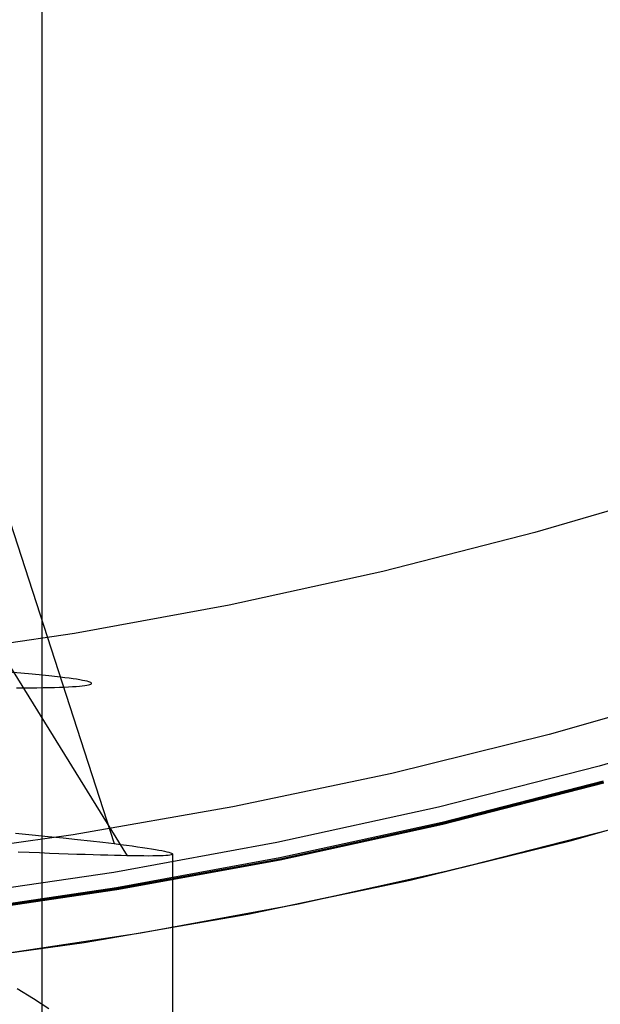
# Model space of a CAD drawing. Units: millimetres. Extents: x -25 to 25, y -136 to 45.
# Drawn here: x 2 to 4, y -15 to -12 of the extents above; entities that cross this region are included whole.
import ezdxf

# ---------------------------------------------------------------- set-up
doc = ezdxf.new("R2010")
doc.units = ezdxf.units.MM
doc.header["$MEASUREMENT"] = 0
doc.layers.add('Default', color=7, linetype='Continuous', true_color=0x000000)

msp = doc.modelspace()

# ---------------------------------------------------------------- linework, layer by layer
at = {"layer": 'Default'}
for p, q in [((2.3877, 0.2016, 161.5512), (2.3877, -24.2471, 168.1141)), ((4.483, -13.4079, 131.4706), (3.9923, -13.5519, 131.4706)), ((2.2722, -13.4806, 143.3394), (2.6227, -14.5638, 143.4833)), ((1.9892, -13.5113, 141.5832), (2.6649, -14.6034, 141.3922)), ((3.9923, -13.5519, 131.4706), (3.4968, -13.6786, 131.4706)), ((3.4968, -13.6786, 131.4706), (2.9972, -13.7881, 131.4706)), ((2.9972, -13.7881, 131.4706), (2.4941, -13.88, 131.4706)), ((2.4941, -13.88, 131.4706), (1.9881, -13.9543, 131.4706)), ((2.3191, -14.0097, 143.7909), (2.2791, -14.0064, 143.8828)), ((2.3559, -14.0129, 143.6976), (2.3191, -14.0097, 143.7909)), ((2.3896, -14.0161, 143.6032), (2.3559, -14.0129, 143.6976)), ((2.4201, -14.0192, 143.5078), (2.3896, -14.0161, 143.6032)), ((2.4474, -14.0222, 143.4114), (2.4201, -14.0192, 143.5078)), ((2.4626, -14.024, 143.3518), (2.4474, -14.0222, 143.4114)), ((2.4765, -14.0258, 143.292), (2.4626, -14.024, 143.3518)), ((2.4893, -14.0276, 143.232), (2.4765, -14.0258, 143.292)), ((2.5008, -14.0293, 143.1716), (2.4893, -14.0276, 143.232)), ((2.5111, -14.0309, 143.1111), (2.5008, -14.0293, 143.1716)), ((2.5202, -14.0326, 143.0504), (2.5111, -14.0309, 143.1111)), ((2.305, -14.0575, 141.4358), (2.327, -14.0574, 141.4877)), ((2.327, -14.0574, 141.4877), (2.3497, -14.0571, 141.5444)), ((2.3497, -14.0571, 141.5444), (2.3712, -14.0568, 141.6016)), ((2.3712, -14.0568, 141.6016), (2.3915, -14.0564, 141.6592)), ((2.3915, -14.0564, 141.6592), (2.4106, -14.056, 141.7173)), ((2.4106, -14.056, 141.7173), (2.4285, -14.0555, 141.7758)), ((2.4285, -14.0555, 141.7758), (2.4451, -14.055, 141.8346)), ((2.4451, -14.055, 141.8346), (2.4605, -14.0544, 141.8939)), ((2.4605, -14.0544, 141.8939), (2.4747, -14.0537, 141.9534)), ((2.4747, -14.0537, 141.9534), (2.4877, -14.053, 142.0132)), ((2.4877, -14.053, 142.0132), (2.4994, -14.0522, 142.0733)), ((2.4994, -14.0522, 142.0733), (2.5099, -14.0514, 142.1337)), ((2.5099, -14.0514, 142.1337), (2.5192, -14.0505, 142.1943)), ((2.5192, -14.0505, 142.1943), (2.5272, -14.0496, 142.255)), ((2.5281, -14.0342, 142.9895), (2.5202, -14.0326, 143.0504)), ((2.5272, -14.0496, 142.255), (2.5341, -14.0486, 142.3159)), ((2.5348, -14.0357, 142.9285), (2.5281, -14.0342, 142.9895)), ((2.5341, -14.0486, 142.3159), (2.5397, -14.0475, 142.377)), ((2.5402, -14.0372, 142.8673), (2.5348, -14.0357, 142.9285)), ((2.5397, -14.0475, 142.377), (2.544, -14.0464, 142.4382)), ((2.5444, -14.0387, 142.8061), (2.5402, -14.0372, 142.8673)), ((2.544, -14.0464, 142.4382), (2.5472, -14.0452, 142.4994)), ((2.5474, -14.0401, 142.7448), (2.5444, -14.0387, 142.8061)), ((2.5472, -14.0452, 142.4994), (2.5491, -14.044, 142.5607)), ((2.5492, -14.0414, 142.6835), (2.5474, -14.0401, 142.7448)), ((2.5491, -14.044, 142.5607), (2.5497, -14.0428, 142.6221)), ((2.5497, -14.0428, 142.6221), (2.5492, -14.0414, 142.6835)), ((4.5469, -14.0644, 126.1988), (4.0388, -14.2087, 126.1988)), ((4.718, -14.16, 126.258), (4.2009, -14.3117, 126.258)), ((4.0388, -14.2087, 126.1988), (3.5261, -14.3354, 126.1988)), ((4.2009, -14.3117, 126.258), (3.6788, -14.4453, 126.258)), ((3.5261, -14.3354, 126.1988), (3.0094, -14.4443, 126.1988)), ((4.2144, -14.3609, 127.1988), (3.6905, -14.4949, 127.1988)), ((4.2153, -14.3643, 126.7997), (3.6913, -14.4983, 126.7997)), ((4.2162, -14.3676, 126.4006), (3.6922, -14.5017, 126.4006)), ((4.1113, -14.5532, 127.0434), (4.6312, -14.4061, 127.0434)), ((4.1113, -14.5532, 126.4881), (4.6312, -14.4062, 126.4881)), ((3.0094, -14.4443, 126.1988), (2.4891, -14.5353, 126.1988)), ((3.6788, -14.4453, 126.258), (3.1523, -14.5606, 126.258)), ((3.6905, -14.4949, 127.1988), (3.1623, -14.6106, 127.1988)), ((3.6913, -14.4983, 126.7997), (3.163, -14.614, 126.7997)), ((3.6922, -14.5017, 126.4006), (3.1637, -14.6174, 126.4006)), ((2.4891, -14.5353, 126.1988), (1.9661, -14.6083, 126.1988)), ((2.3018, -14.5299, 144.1445), (2.3566, -14.5351, 144.0553)), ((2.3566, -14.5351, 144.0553), (2.4084, -14.5402, 143.9642)), ((2.4084, -14.5402, 143.9642), (2.4573, -14.5452, 143.8712)), ((4.2374, -14.5193, 127.5737), (3.732, -14.6483, 127.5796)), ((2.4573, -14.5452, 143.8712), (2.5032, -14.55, 143.7766)), ((2.5032, -14.55, 143.7766), (2.5461, -14.5548, 143.6803)), ((2.5461, -14.5548, 143.6803), (2.5859, -14.5594, 143.5825)), ((2.5859, -14.5594, 143.5825), (2.6227, -14.5638, 143.4833)), ((3.1523, -14.5606, 126.258), (2.6221, -14.6575, 126.258)), ((2.6227, -14.5638, 143.4833), (2.6437, -14.5664, 143.4219)), ((2.6437, -14.5664, 143.4219), (2.6635, -14.569, 143.3599)), ((2.6635, -14.569, 143.3599), (2.6821, -14.5715, 143.2975)), ((2.6821, -14.5715, 143.2975), (2.6995, -14.5739, 143.2347)), ((2.6995, -14.5739, 143.2347), (2.7157, -14.5762, 143.1714)), ((3.5867, -14.6822, 126.4881), (4.1113, -14.5532, 126.4881)), ((3.5867, -14.6821, 127.0434), (4.1113, -14.5532, 127.0434)), ((2.3462, -14.593, 140.6961), (2.3112, -14.5916, 140.6413)), ((2.3798, -14.5943, 140.7514), (2.3462, -14.593, 140.6961)), ((2.4122, -14.5955, 140.8074), (2.3798, -14.5943, 140.7514)), ((2.4433, -14.5967, 140.8639), (2.4122, -14.5955, 140.8074)), ((2.473, -14.5978, 140.921), (2.4433, -14.5967, 140.8639)), ((2.5015, -14.5988, 140.9785), (2.473, -14.5978, 140.921)), ((2.5286, -14.5997, 141.0365), (2.5015, -14.5988, 140.9785)), ((2.5545, -14.6005, 141.0949), (2.5286, -14.5997, 141.0365)), ((2.5791, -14.6013, 141.1537), (2.5545, -14.6005, 141.0949)), ((2.6025, -14.6019, 141.2128), (2.5791, -14.6013, 141.1537)), ((2.6245, -14.6025, 141.2723), (2.6025, -14.6019, 141.2128)), ((2.6453, -14.603, 141.3321), (2.6245, -14.6025, 141.2723)), ((2.6649, -14.6034, 141.3922), (2.6453, -14.603, 141.3321)), ((2.6846, -14.6038, 141.4576), (2.6649, -14.6034, 141.3922)), ((2.703, -14.604, 141.5232), (2.6846, -14.6038, 141.4576)), ((2.7198, -14.6041, 141.5891), (2.703, -14.604, 141.5232)), ((2.7157, -14.5762, 143.1714), (2.7307, -14.5785, 143.1078)), ((2.7353, -14.6042, 141.6552), (2.7198, -14.6041, 141.5891)), ((2.7307, -14.5785, 143.1078), (2.7445, -14.5806, 143.0438)), ((2.7493, -14.6041, 141.7215), (2.7353, -14.6042, 141.6552)), ((2.7445, -14.5806, 143.0438), (2.7571, -14.5827, 142.9794)), ((2.7619, -14.6039, 141.7879), (2.7493, -14.6041, 141.7215)), ((2.7571, -14.5827, 142.9794), (2.7684, -14.5847, 142.9147)), ((2.7731, -14.6036, 141.8545), (2.7619, -14.6039, 141.7879)), ((2.7684, -14.5847, 142.9147), (2.7784, -14.5866, 142.8497)), ((2.7829, -14.6032, 141.9212), (2.7731, -14.6036, 141.8545)), ((2.7784, -14.5866, 142.8497), (2.7872, -14.5885, 142.7845)), ((2.7913, -14.6027, 141.9879), (2.7829, -14.6032, 141.9212)), ((2.7872, -14.5885, 142.7845), (2.7947, -14.5902, 142.7189)), ((2.7983, -14.6021, 142.0547), (2.7913, -14.6027, 141.9879)), ((2.7947, -14.5902, 142.7189), (2.801, -14.5918, 142.6532)), ((2.804, -14.6013, 142.1215), (2.7983, -14.6021, 142.0547)), ((2.801, -14.5918, 142.6532), (2.806, -14.5934, 142.5872)), ((2.8082, -14.6005, 142.1882), (2.804, -14.6013, 142.1215)), ((2.806, -14.5934, 142.5872), (2.8096, -14.5948, 142.521)), ((2.8112, -14.5996, 142.255), (2.8082, -14.6005, 142.1882)), ((2.8096, -14.5948, 142.521), (2.812, -14.5962, 142.4547)), ((2.8128, -14.5985, 142.3216), (2.8112, -14.5996, 142.255)), ((2.812, -14.5962, 142.4547), (2.8131, -14.5974, 142.3882)), ((2.8131, -14.5974, 142.3882), (2.8128, -14.5985, 142.3216)), ((2.8131, -14.5975, 142.3686), (2.8131, -17.2195, 141.1459)), ((3.1623, -14.6106, 127.1988), (2.6304, -14.7078, 127.1988)), ((3.163, -14.614, 126.7997), (2.631, -14.7112, 126.7997)), ((3.1637, -14.6174, 126.4006), (2.6316, -14.7146, 126.4006)), ((2.6221, -14.6575, 126.258), (2.0889, -14.7357, 126.258)), ((3.732, -14.6483, 127.5796), (3.2225, -14.7605, 127.5847)), ((3.0579, -14.7929, 127.0434), (3.5867, -14.6821, 127.0434)), ((3.0579, -14.793, 126.4881), (3.5867, -14.6822, 126.4881)), ((2.6304, -14.7078, 127.1988), (2.0954, -14.7863, 127.1988)), ((2.631, -14.7112, 126.7997), (2.0959, -14.7898, 126.7997)), ((2.6316, -14.7146, 126.4006), (2.0963, -14.7932, 126.4006)), ((3.2225, -14.7605, 127.5847), (2.7096, -14.8556, 127.589)), ((2.5256, -14.8854, 127.0434), (3.0579, -14.7929, 127.0434)), ((2.5256, -14.8854, 126.4881), (3.0579, -14.793, 126.4881)), ((2.7096, -14.8556, 127.589), (2.1938, -14.9336, 127.5925)), ((1.9905, -14.9595, 126.4881), (2.5256, -14.8854, 126.4881)), ((1.9905, -14.9595, 127.0434), (2.5256, -14.8854, 127.0434)), ((2.3075, -15.0352, 140.4287), (2.3605, -15.0676, 140.4982)), ((2.3605, -15.0676, 140.4982), (2.4108, -15.1007, 140.5693))]:
    msp.add_line(p, q, dxfattribs=at)

doc.saveas('drawing.dxf')
